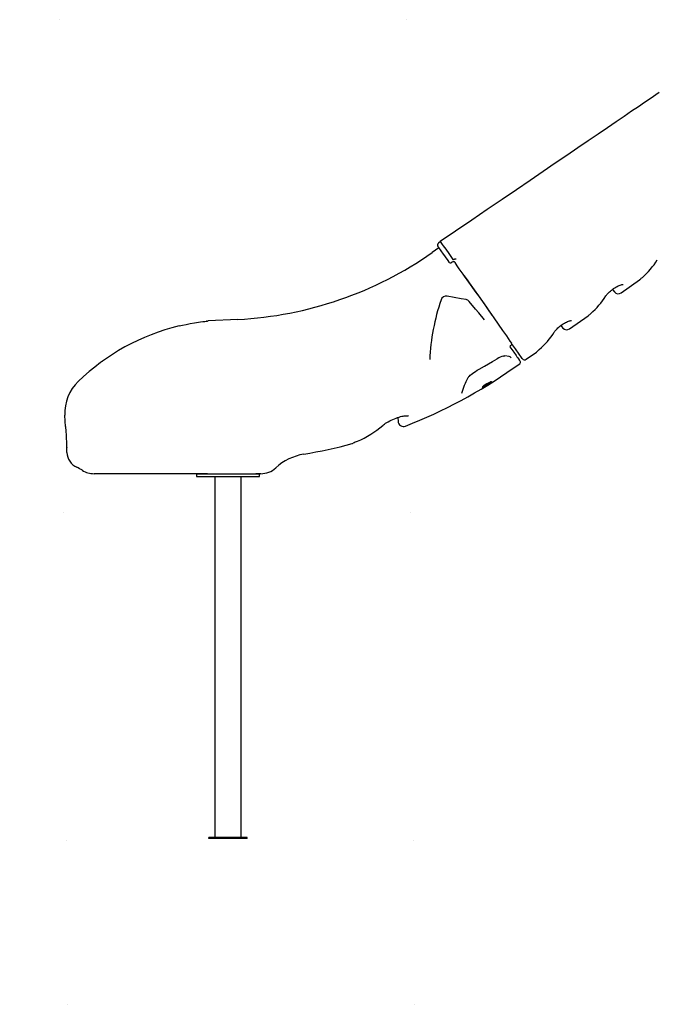
# Model space of a CAD drawing. Extents: x -3128 to 5140, y -1160 to 2016.
# Drawn here: x -14 to 1152, y -1102 to 698 of the extents above; entities that cross this region are included whole.
import ezdxf

# ---------------------------------------------------------------- set-up
doc = ezdxf.new("R2010")
doc.units = 0
doc.header["$LTSCALE"] = 100
doc.linetypes.add('DOT', pattern=[6.35, 0, -6.35])

msp = doc.modelspace()

# ---------------------------------------------------------------- linework, layer by layer
at = {"linetype": 'DOT'}
for p, q in [((-3117.3, 698.3), (4324.8, 698.3)), ((-3109.6, -201.7), (4324.8, -201.7)), ((-3104.5, -801.7), (4324.8, -801.7)), ((-3102, -1101.7), (4324.8, -1101.7))]:
    msp.add_line(p, q, dxfattribs=at)
at = {"color": 7, "linetype": 'Continuous'}
for p, q in [((755.2, 292.8), (751.7, 289.7)), ((752.4, 281.1), (740.3, 272.6)), ((776.7, 255.3), (776.4, 255.1)), ((782.1, 254.3), (782.6, 253.6)), ((1085.7, 199.1), (1119.5, 222.7)), ((1069.7, 205.1), (1073.5, 200.6)), ((330.9, 147.5), (330.7, 147.5)), ((385, 150.3), (330.9, 147.5)), ((330.9, 147.5), (330.9, 147.5)), ((991.5, 133.1), (1025.3, 156.7)), ((284.1, 139.9), (284.6, 140.1)), ((975.5, 139.2), (979.3, 134.6)), ((884.4, 103), (884.8, 103.3)), ((912, 77.4), (931.1, 90.8)), ((136.6, 73.5), (138.8, 75)), ((884.9, 79.7), (884.2, 80.6)), ((888.5, 61), (900.5, 69.4)), ((677.2, -28.9), (677.9, -36.1)), ((69.9, -45.6), (69.9, -45.9)), ((70.7, -61.5), (70.9, -65.4)), ((71.9, -84.2), (71.9, -84.1)), ((100.6, -125.5), (100.5, -125.4)), ((454.2, -121.1), (454.2, -121)), ((125.6, -131.7), (122, -131.7)), ((133.1, -131.7), (125.6, -131.7)), ((147.2, -131.7), (133.1, -131.7)), ((329.2, -131.7), (147.2, -131.7)), ((309.3, -131.7), (309.3, -136.7)), ((309.3, -131.7), (329.2, -131.7)), ((309.3, -136.7), (329.2, -136.7)), ((329.2, -131.7), (403.2, -131.7)), ((329.2, -136.7), (403.2, -136.7)), ((342.7, -136.7), (342.7, -796.7)), ((391, -796.7), (391, -136.7)), ((403.2, -131.7), (423.3, -131.7)), ((403.2, -136.7), (423.3, -136.7)), ((425.1, -131.7), (417.8, -131.7)), ((423.3, -136.7), (424.3, -136.7)), ((424.3, -136.7), (424.3, -131.7)), ((427.1, -131.7), (425.1, -131.7)), ((331.6, -798.7), (331.6, -796.7)), ((401.6, -796.7), (331.6, -796.7)), ((401.6, -798.7), (331.6, -798.7)), ((401.6, -798.7), (401.6, -796.7)), ((401.9, -796.7), (401.6, -796.7)), ((401.9, -798.7), (401.6, -798.7)), ((401.9, -798.7), (401.9, -796.7))]:
    msp.add_line(p, q, dxfattribs=at)
for points in [[(1155.5, 565.3), (1138.7, 553.9), (1128.6, 547), (1117.3, 539.3), (1104.9, 530.8), (1091.3, 521.6), (1076.6, 511.6), (1060.7, 500.8), (1043.7, 489.2), (1025.6, 476.8), (1006.6, 463.9), (986.6, 450.3), (965.4, 435.9), (943.2, 420.7), (919.3, 404.5), (894.3, 387.5), (868.2, 369.7), (840.9, 351.1), (812.5, 331.8), (782.9, 311.6), (755.1, 292.8)], [(755.2, 292.7), (755.2, 292.7), (756.2, 291.2), (758.8, 287.5), (760.6, 284.9), (762.8, 281.9), (765.2, 278.5), (770.6, 270.7), (778, 260.2)], [(750.9, 283.1), (751, 283), (751.9, 281.7), (755.9, 275.9), (757.4, 273.9), (759, 271.6), (768.6, 257.9), (770.7, 254.8)], [(776.4, 255.1), (774.9, 254.1)], [(777.5, 255.8), (777.3, 255.7), (776.7, 255.3)], [(778, 260.2), (778, 260.1), (778.1, 260.1), (778.4, 260), (779, 260), (780.5, 260.3), (781.1, 260.6)], [(822.3, 196.9), (820.6, 199.3), (804.2, 222.7), (800.6, 227.8), (797.1, 232.9), (793.5, 237.9), (789.9, 243.1), (786.2, 248.4), (782.1, 254.3)], [(798.3, 231.2), (798.9, 230.3), (804.2, 222.6), (814.7, 207.7), (824.9, 193.2), (839.4, 172.5), (844, 165.9), (848.5, 159.5), (852.9, 153.2), (868.9, 130.3), (876, 120.1), (879.3, 115.4), (882.5, 110.9), (885.4, 106.7)], [(806.3, 219.7), (814, 208.7), (826, 191.5), (836.4, 176.8), (848.3, 159.7)], [(1120.4, 223.5), (1120.4, 223.5), (1120.4, 223.5), (1120.6, 223.7), (1121.1, 224.1), (1121.8, 224.7), (1122.7, 225.6), (1123.8, 226.6), (1124.6, 227.2)], [(1057.7, 193.2), (1058.1, 193.8), (1058.9, 194.9), (1059.9, 196.2), (1061.2, 197.6), (1062.7, 199.1), (1064.3, 200.7), (1066.1, 202.3), (1068, 203.8), (1069.9, 205.3), (1072, 206.8), (1074.1, 208.1), (1076.2, 209.4), (1078.3, 210.5), (1080.3, 211.5), (1082.2, 212.4), (1084, 213.1), (1085.6, 213.6), (1087, 214), (1088, 214.2), (1088.8, 214.4), (1089.2, 214.4), (1089.4, 214.4), (1089.3, 214.4)], [(793.4, 188.2), (767.7, 192.7)], [(802.1, 186.7), (793.4, 188.2)], [(836, 149.9), (825.3, 162.7), (819.7, 169.4), (808, 183.3)], [(277.4, 138.4), (283.7, 139.8), (290.6, 141.3), (298, 142.8), (305.5, 144.1), (309.2, 144.7), (312.8, 145.2), (316.9, 145.8), (321.1, 146.4), (324.5, 146.8), (327, 147.1), (328.6, 147.3), (328.8, 147.3), (329.1, 147.3), (328.9, 147.3), (328.5, 147.2), (327.4, 147.1)], [(848.3, 159.7), (849.6, 157.9), (850.4, 156.7), (851.1, 155.7)], [(963.5, 127.3), (963.9, 127.8), (964.7, 128.9), (965.7, 130.2), (967, 131.6), (968.5, 133.2), (970.1, 134.7), (971.8, 136.3), (973.8, 137.9), (975.7, 139.4), (977.8, 140.8), (979.9, 142.1), (982, 143.4), (984.1, 144.5), (986.1, 145.5), (988, 146.4), (989.8, 147.1), (991.4, 147.6), (992.8, 148), (993.8, 148.3), (994.6, 148.4), (995, 148.4), (995.1, 148.4), (995.1, 148.4)], [(1026.2, 157.5), (1026.2, 157.5), (1026.2, 157.5), (1026.4, 157.7), (1026.9, 158.2), (1027.6, 158.8), (1028.5, 159.6), (1029.6, 160.6), (1030.4, 161.3)], [(882.5, 100.5), (889.6, 90.2), (893.6, 84.6), (895.3, 82.1), (896.8, 80), (898.1, 78.2), (900, 75.5), (900.6, 74.6), (901.3, 73.6)], [(905, 78.8), (905, 78.7), (903.4, 81), (899.3, 87), (892.5, 96.6), (885.6, 106.5)], [(932, 91.5), (932, 91.5), (932, 91.6), (932.2, 91.8), (932.7, 92.2), (933.4, 92.8), (934.3, 93.6), (935.4, 94.6), (936.2, 95.3)], [(826.3, 59.3), (835.9, 64.7), (850.8, 73.4), (859.3, 78.5)], [(870.4, 83.3), (870.6, 83.3), (871.8, 83.6), (872.6, 83.7), (873.1, 83.7), (873.3, 83.7), (873.3, 83.7)], [(881.2, 82.3), (873.3, 83.7)], [(120.7, 61.4), (122.5, 62.8), (122.9, 63.1)], [(805.4, 43.4), (805.4, 43.4), (805.5, 43.7), (805.9, 44.2), (806.4, 44.8), (807.2, 45.8), (808.4, 46.9), (809.9, 48.2), (811.8, 49.8), (814, 51.5), (816.5, 53.3), (819.4, 55.2), (822.8, 57.3), (826.3, 59.3)], [(69.9, -45.6), (69.3, -35.6), (68.8, -24.7)], [(649.9, -43.4), (651.3, -42.4), (653.1, -41), (655.1, -39.6), (657.4, -38.1), (660, -36.6), (662.6, -35.1), (665.4, -33.7), (668.3, -32.4), (671.2, -31.2), (674.1, -30), (677, -29), (679.8, -28.1), (682.5, -27.4), (685, -26.8), (687.3, -26.4), (689.3, -26.1), (691.3, -25.9), (693, -25.9), (694.5, -25.9), (695.7, -26), (696.4, -26.1), (696.9, -26.2), (697, -26.2), (697, -26.2)], [(69.9, -45.9), (70.3, -53.8), (70.7, -61), (71, -67.5), (71.3, -73.2)], [(71.3, -73.2), (71.5, -76.7), (71.7, -79.8), (71.7, -80.1), (71.7, -80.4), (71.7, -81.1), (71.8, -81.7), (71.8, -82.2), (71.8, -83.1), (71.9, -83.7), (71.9, -84.1), (71.9, -84.2), (71.9, -84.2)], [(72.3, -92.8), (72.3, -92.6), (72.3, -91.7), (72.2, -90.9), (72.2, -89.8), (72.1, -88.3), (72, -86.4), (71.9, -84.2)]]:
    msp.add_lwpolyline(points, dxfattribs=at)
msp.add_lwpolyline([(848.5, 36), (847.1, 34.9), (845, 33.3), (842.4, 31.6), (839.5, 29.8), (836.8, 28.3), (834.4, 27.1), (832.7, 26.4), (831.9, 26.3), (832, 26.8), (833.1, 27.9), (834.9, 29.5), (837.4, 31.2), (840.2, 33), (843, 34.6), (845.6, 35.9), (847.5, 36.7), (848.7, 36.9), (848.9, 36.5)], close=True, dxfattribs=at)
for centre, radius, start, end in [((755, 286), 5, 131.3402, 215), ((349.4, 831), 681.6, 273, 305), ((773.2, 256.6), 3, 215, 232.5524), ((773.2, 256.6), 3.05, 233.2855, 305.3464), ((778.8, 252), 4, 35.0086, 125.008), ((782.6, 257), 3.82, 70.5255, 112.628), ((1031, 334.8), 142.6, 311.0095, 327.987), ((1114.1, 230.2), 9.18, 305.5571, 313.4891), ((1080.4, 206.3), 8.93, 219.5326, 306.0636), ((1135.3, 57.4), 400.1, 161.2327, 177.2209), ((765.9, 182.9), 10, 80.0001, 161.2304), ((800.4, 176.8), 10, 39.9999, 80.0007), ((936.8, 268.9), 142.6, 311.0092, 327.9868), ((324.9, 192.7), 45.6, 273.1608, 277.5203), ((1019.9, 164.2), 9.17, 305.5549, 313.492), ((371.2, -250.5), 400, 103.5637, 134.0644), ((842.6, 202.9), 142.6, 311.0086, 327.9856), ((986.2, 140.3), 8.93, 219.5394, 306.0608), ((886.4, 99.2), 4.25, 118.7538, 163.6226), ((883.6, 105.3), 2.31, 300.6334, 39.2336), ((925.7, 98.2), 9.16, 305.5473, 313.4949), ((880.5, 45), 39.6, 104.8798, 122.2859), ((880.4, 77.4), 5, 40.0009, 79.9988), ((898.8, 71.9), 3, 305, 35), ((909.1, 81.5), 5, 214.9996, 305.2126), ((349.4, 831), 940, 291.3441, 305), ((148.7, -20.5), 80, 134.0644, 183), ((938.4, -25.7), 149.9, 152.5674, 164.326), ((814, 75.8), 51.6, 297.2442, 310.7662), ((820.3, 58.2), 33.1, 291.4969, 301.4377), ((529.5, 97.3), 185.2, 293.5435, 310.5735), ((687.8, -35.3), 9.94, 184.4849, 291.8884), ((349.4, 831), 940, 279.5593, 285.0779), ((590.8, -65.7), 11.4, 285.7199, 295.4254), ((718.9, -347.1), 297.8, 112.783, 114.4778), ((104, -91.2), 31.7, 182.8264, 244.7715), ((521.8, -194), 99.4, 99.4306, 132.7889), ((53.1, -199.8), 88.2, 57.4162, 64.8968), ((121.9, -91.7), 40, 237.6259, 270.0122), ((427.1, -91.7), 40, 270.0012, 312.7678)]:
    msp.add_arc(centre, radius, start, end, dxfattribs=at)

doc.saveas('drawing.dxf')
